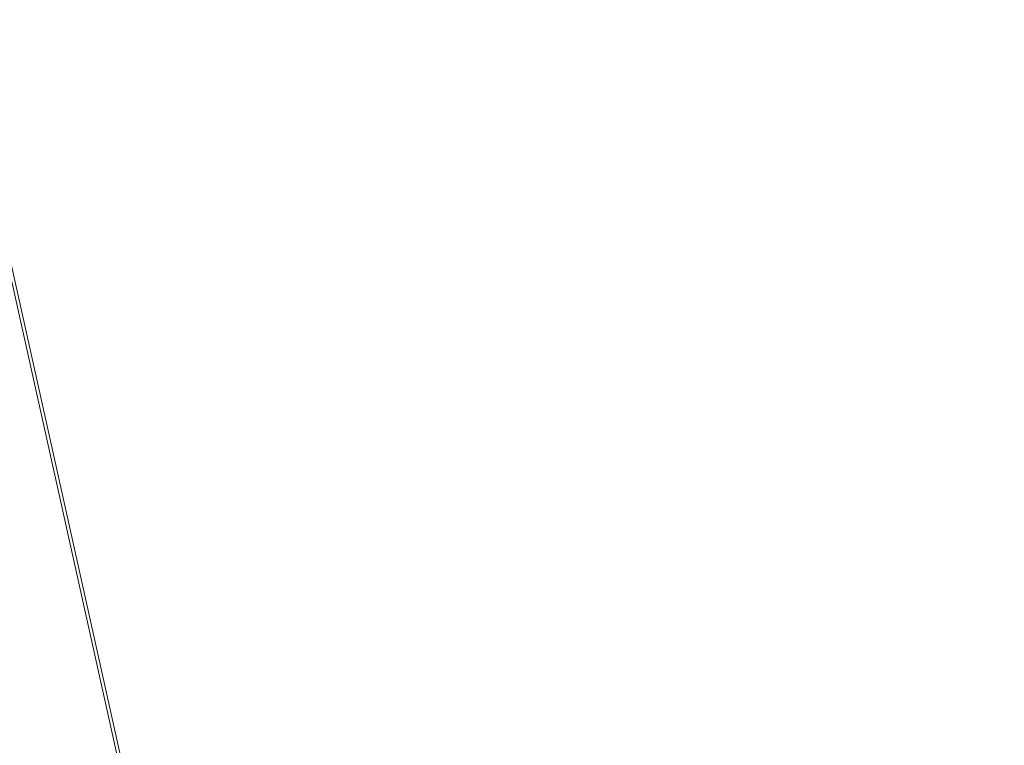
# Model space of a CAD drawing. Units: inches. Extents: x 0 to 204, y 0 to 264.
# Drawn here: x 103 to 104, y 159 to 160 of the extents above; entities that cross this region are included whole.
import ezdxf

# ---------------------------------------------------------------- set-up
doc = ezdxf.new("R2010")
doc.units = ezdxf.units.IN
doc.header["$MEASUREMENT"] = 0
doc.layers.get('0').update_dxf_attribs({"color": 10})

# ---------------------------------------------------------------- blocks, each defined once
blk = doc.blocks.new('150R-03-3D')
at = {"lineweight": 18}
mesh = blk.add_polyface(dxfattribs=at)
corners = [(9.2738, -9.6463, -17.0209), (9.3221, -9.6102, -17.0209), (9.3778, -9.5868, -17.0209), (9.4377, -9.5776, -17.0209), (9.4984, -9.5831, -17.0209), (9.5563, -9.6029, -17.0209), (9.6081, -9.6359, -17.0209), (9.6507, -9.6802, -17.0209), (9.6816, -9.7332, -17.0209), (9.6991, -9.7918, -17.0209), (9.7022, -9.8527, -17.0209), (9.6906, -9.9122, -17.0209), (9.6651, -9.967, -17.0209), (9.6271, -10.0138, -17.0209), (9.5788, -10.0499, -17.0209), (9.5231, -10.0733, -17.0209), (9.4632, -10.0825, -17.0209), (9.4025, -10.077, -17.0209), (9.3446, -10.0572, -17.0209), (9.2928, -10.0242, -17.0209), (9.2503, -9.9799, -17.0209), (9.2193, -9.9269, -17.0209), (9.2018, -9.8682, -17.0209), (9.1987, -9.8074, -17.0209), (9.2103, -9.7479, -17.0209), (9.2358, -9.6931, -17.0209), (-10.4243, 10.843, -17.0209), (-10.376, 10.8791, -17.0209), (-10.3202, 10.9023, -17.0209), (-10.2601, 10.9114, -17.0209), (-10.1992, 10.9057, -17.0209), (-10.141, 10.8856, -17.0209), (-10.089, 10.8523, -17.0209), (-10.0462, 10.8077, -17.0209), (-10.0149, 10.7545, -17.0209), (-9.9972, 10.6956, -17.0209), (-9.9939, 10.6345, -17.0209), (-10.0053, 10.5748, -17.0209), (-10.0307, 10.5199, -17.0209), (-10.0687, 10.4731, -17.0209), (-10.117, 10.437, -17.0209), (-10.1728, 10.4138, -17.0209), (-10.2329, 10.4047, -17.0209), (-10.2938, 10.4104, -17.0209), (-10.352, 10.4305, -17.0209), (-10.404, 10.4637, -17.0209), (-10.4468, 10.5083, -17.0209), (-10.4781, 10.5616, -17.0209), (-10.4958, 10.6205, -17.0209), (-10.4991, 10.6816, -17.0209), (-10.4877, 10.7413, -17.0209), (-10.4623, 10.7961, -17.0209)]
mesh.append_faces([[corners[k] for k in face] for face in [(14, 12, 13), (1, 24, 25, 0)]], dxfattribs={"vtx0": -1})
mesh.append_faces([[corners[k] for k in face] for face in [(46, 32, 45)]], dxfattribs={"vtx0": -1, "vtx1": -1})
mesh.append_faces([[corners[k] for k in face] for face in [(15, 11, 12, 14), (16, 10, 11, 15), (9, 17, 18), (4, 21, 22, 3), (43, 35, 36, 42), (44, 34, 35, 43), (47, 31, 32, 46), (48, 30, 31, 47), (34, 44, 45), (30, 48, 49, 29)]], dxfattribs={"vtx0": -1, "vtx2": -1})
mesh.append_faces([[corners[k] for k in face] for face in [(7, 18, 19, 20), (45, 32, 33, 34)]], dxfattribs={"vtx0": -1, "vtx3": -1})
mesh.append_faces([[corners[k] for k in face] for face in [(26, 27, 51)]], dxfattribs={"vtx1": -1})
mesh.append_faces([[corners[k] for k in face] for face in [(8, 9, 18, 7), (5, 6, 21, 4), (2, 3, 24, 1), (23, 24, 3, 22), (37, 38, 41, 36), (41, 42, 36)]], dxfattribs={"vtx1": -1, "vtx2": -1})
mesh.append_faces([[corners[k] for k in face] for face in [(16, 17, 9, 10), (6, 7, 20, 21), (28, 29, 49, 50), (27, 28, 50, 51)]], dxfattribs={"vtx1": -1, "vtx3": -1})
mesh.append_faces([[corners[k] for k in face] for face in [(38, 39, 40, 41)]], dxfattribs={"vtx3": -1})
mesh = blk.add_polyface(dxfattribs=at)
corners = [(-9.2738, -9.6463, -17.0209), (-9.2358, -9.6931, -17.0209), (-9.2103, -9.7479, -17.0209), (-9.1987, -9.8074, -17.0209), (-9.2018, -9.8682, -17.0209), (-9.2193, -9.9269, -17.0209), (-9.2503, -9.9799, -17.0209), (-9.2928, -10.0242, -17.0209), (-9.3446, -10.0572, -17.0209), (-9.4025, -10.077, -17.0209), (-9.4632, -10.0825, -17.0209), (-9.5231, -10.0733, -17.0209), (-9.5788, -10.0499, -17.0209), (-9.6271, -10.0138, -17.0209), (-9.6651, -9.967, -17.0209), (-9.6906, -9.9122, -17.0209), (-9.7022, -9.8527, -17.0209), (-9.6991, -9.7918, -17.0209), (-9.6816, -9.7332, -17.0209), (-9.6507, -9.6802, -17.0209), (-9.6081, -9.6359, -17.0209), (-9.5563, -9.6029, -17.0209), (-9.4984, -9.5831, -17.0209), (-9.4377, -9.5776, -17.0209), (-9.3778, -9.5868, -17.0209), (-9.3221, -9.6102, -17.0209), (10.4243, 10.843, -17.0209), (10.4623, 10.7961, -17.0209), (10.4877, 10.7413, -17.0209), (10.4991, 10.6816, -17.0209), (10.4958, 10.6205, -17.0209), (10.4781, 10.5616, -17.0209), (10.4468, 10.5083, -17.0209), (10.404, 10.4637, -17.0209), (10.352, 10.4305, -17.0209), (10.2938, 10.4104, -17.0209), (10.2329, 10.4047, -17.0209), (10.1728, 10.4138, -17.0209), (10.117, 10.437, -17.0209), (10.0687, 10.4731, -17.0209), (10.0307, 10.5199, -17.0209), (10.0053, 10.5748, -17.0209), (9.9939, 10.6345, -17.0209), (9.9972, 10.6956, -17.0209), (10.0149, 10.7545, -17.0209), (10.0462, 10.8077, -17.0209), (10.089, 10.8523, -17.0209), (10.141, 10.8856, -17.0209), (10.1992, 10.9057, -17.0209), (10.2601, 10.9114, -17.0209), (10.3202, 10.9023, -17.0209), (10.376, 10.8791, -17.0209)]
mesh.append_faces([[corners[k] for k in face] for face in [(14, 12, 13), (40, 38, 39)]], dxfattribs={"vtx0": -1})
mesh.append_faces([[corners[k] for k in face] for face in [(19, 7, 18), (10, 16, 9), (22, 4, 21), (48, 31, 47)]], dxfattribs={"vtx0": -1, "vtx1": -1})
mesh.append_faces([[corners[k] for k in face] for face in [(6, 20, 21), (15, 11, 12, 14), (16, 10, 11, 15), (50, 27, 28, 49), (49, 28, 29, 48), (47, 31, 32, 46), (44, 34, 35, 43), (34, 44, 45), (42, 36, 37, 41)]], dxfattribs={"vtx0": -1, "vtx2": -1})
mesh.append_faces([[corners[k] for k in face] for face in [(24, 1, 2, 3), (21, 4, 5, 6), (18, 7, 8, 9), (48, 29, 30, 31)]], dxfattribs={"vtx0": -1, "vtx3": -1})
mesh.append_faces([[corners[k] for k in face] for face in [(23, 24, 3), (17, 18, 9, 16), (33, 34, 45, 32), (45, 46, 32)]], dxfattribs={"vtx1": -1, "vtx2": -1})
mesh.append_faces([[corners[k] for k in face] for face in [(3, 4, 22, 23), (6, 7, 19, 20), (42, 43, 35, 36), (37, 38, 40, 41)]], dxfattribs={"vtx1": -1, "vtx3": -1})
mesh.append_faces([[corners[k] for k in face] for face in [(25, 0, 1, 24), (51, 26, 27, 50)]], dxfattribs={"vtx2": -1})
mesh = blk.add_polyface(dxfattribs=at)
corners = [(-6.3161, -6.5698, 0.4495), (6.487, 6.7475, -0.4617), (6.44, 6.792, -0.4702), (6.3957, 6.833, -0.4951), (6.357, 6.8674, -0.5348), (6.3266, 6.8931, -0.5865), (6.3066, 6.9083, -0.6468), (6.2982, 6.9119, -0.7114), (6.3021, 6.9037, -0.776), (6.3181, 6.8842, -0.8362), (6.345, 6.8549, -0.888), (6.3809, 6.8176, -0.9276), (6.4235, 6.7749, -0.9526), (6.4699, 6.7298, -0.9611), (-6.3332, -6.5876, -0.0499), (-6.3795, -6.5424, -0.0413), (-6.4222, -6.4997, -0.0164), (-6.4581, -6.4624, 0.0233), (-6.485, -6.4331, 0.075), (-6.5009, -6.4136, 0.1352), (-6.5049, -6.4054, 0.1998), (-6.4965, -6.409, 0.2645), (-6.4765, -6.4242, 0.3247), (-6.4461, -6.4499, 0.3764), (-6.4074, -6.4844, 0.4161), (-6.3631, -6.5253, 0.441)]
mesh.append_faces([[corners[k] for k in face] for face in [(12, 16, 11), (11, 17, 10), (22, 5, 21), (23, 4, 22), (21, 6, 20)]], dxfattribs={"vtx0": -1, "vtx1": -1})
mesh.append_faces([[corners[k] for k in face] for face in [(17, 9, 10), (2, 24, 25), (21, 5, 6), (20, 6, 7), (22, 4, 5), (23, 3, 4)]], dxfattribs={"vtx0": -1, "vtx2": -1})
mesh.append_faces([[corners[k] for k in face] for face in [(15, 16, 12), (14, 15, 12), (18, 19, 8), (17, 18, 9), (16, 17, 11), (8, 9, 18), (7, 8, 19), (19, 20, 7), (23, 24, 3), (2, 3, 24)]], dxfattribs={"vtx1": -1, "vtx2": -1})
mesh.append_faces([[corners[k] for k in face] for face in [(12, 13, 14)]], dxfattribs={"vtx2": -1})
mesh.append_faces([[corners[k] for k in face] for face in [(25, 0, 1, 2)]], dxfattribs={"vtx3": -1})
mesh = blk.add_polyface(dxfattribs=at)
corners = [(-6.4699, 6.7298, -0.9611), (-6.4235, 6.7749, -0.9526), (-6.3809, 6.8176, -0.9276), (-6.345, 6.8549, -0.888), (-6.3181, 6.8842, -0.8362), (-6.3021, 6.9037, -0.776), (-6.2982, 6.9119, -0.7114), (-6.3066, 6.9083, -0.6468), (-6.3266, 6.8931, -0.5865), (-6.357, 6.8674, -0.5348), (-6.3957, 6.833, -0.4951), (-6.44, 6.792, -0.4702), (-6.487, 6.7475, -0.4617), (6.3161, -6.5698, 0.4495), (6.3631, -6.5253, 0.441), (6.4074, -6.4844, 0.4161), (6.4461, -6.4499, 0.3764), (6.4765, -6.4242, 0.3247), (6.4965, -6.409, 0.2645), (6.5049, -6.4054, 0.1998), (6.5009, -6.4136, 0.1352), (6.485, -6.4331, 0.075), (6.4581, -6.4624, 0.0233), (6.4222, -6.4997, -0.0164), (6.3795, -6.5424, -0.0413), (6.3332, -6.5876, -0.0499)]
mesh.append_faces([[corners[k] for k in face] for face in [(0, 24, 25)]], dxfattribs={"vtx0": -1})
mesh.append_faces([[corners[k] for k in face] for face in [(15, 10, 14), (22, 3, 21), (20, 5, 19)]], dxfattribs={"vtx0": -1, "vtx1": -1})
mesh.append_faces([[corners[k] for k in face] for face in [(8, 16, 17), (7, 17, 18), (14, 10, 11), (15, 9, 10), (16, 8, 9), (18, 6, 7), (4, 20, 21), (1, 23, 24), (20, 4, 5), (19, 5, 6), (21, 3, 4), (22, 2, 3), (24, 0, 1)]], dxfattribs={"vtx0": -1, "vtx2": -1})
mesh.append_faces([[corners[k] for k in face] for face in [(13, 14, 11, 12)]], dxfattribs={"vtx1": -1})
mesh.append_faces([[corners[k] for k in face] for face in [(15, 16, 9), (7, 8, 17), (18, 19, 6), (22, 23, 2), (1, 2, 23)]], dxfattribs={"vtx1": -1, "vtx2": -1})
mesh = blk.add_polyface(dxfattribs=at)
corners = [(6.3161, -6.5698, 0.4495), (-6.487, 6.7475, -0.4617), (-6.5333, 6.7024, -0.4702), (-6.5759, 6.6597, -0.4951), (-6.6119, 6.6224, -0.5348), (-6.6388, 6.593, -0.5865), (-6.6547, 6.5736, -0.6468), (-6.6586, 6.5654, -0.7114), (-6.6503, 6.569, -0.776), (-6.6302, 6.5841, -0.8362), (-6.5998, 6.6098, -0.888), (-6.5611, 6.6443, -0.9276), (-6.5168, 6.6852, -0.9526), (-6.4699, 6.7298, -0.9611), (6.3332, -6.5876, -0.0499), (6.2863, -6.6321, -0.0413), (6.2419, -6.673, -0.0164), (6.2033, -6.7075, 0.0233), (6.1728, -6.7332, 0.075), (6.1528, -6.7483, 0.1352), (6.1444, -6.7519, 0.1998), (6.1484, -6.7437, 0.2645), (6.1643, -6.7243, 0.3247), (6.1912, -6.6949, 0.3764), (6.2271, -6.6576, 0.4161), (6.2698, -6.6149, 0.441)]
mesh.append_faces([[corners[k] for k in face] for face in [(14, 12, 13), (1, 25, 0)]], dxfattribs={"vtx0": -1})
mesh.append_faces([[corners[k] for k in face] for face in [(15, 12, 14), (16, 11, 15), (18, 9, 17), (23, 4, 22)]], dxfattribs={"vtx0": -1, "vtx1": -1})
mesh.append_faces([[corners[k] for k in face] for face in [(8, 18, 19), (15, 11, 12), (16, 10, 11), (17, 9, 10), (19, 7, 8), (5, 21, 22), (2, 24, 25), (21, 5, 6), (22, 4, 5), (23, 3, 4), (25, 1, 2)]], dxfattribs={"vtx0": -1, "vtx2": -1})
mesh.append_faces([[corners[k] for k in face] for face in [(16, 17, 10), (8, 9, 18), (19, 20, 7), (23, 24, 3), (2, 3, 24)]], dxfattribs={"vtx1": -1, "vtx2": -1})
mesh.append_faces([[corners[k] for k in face] for face in [(20, 21, 6, 7)]], dxfattribs={"vtx1": -1, "vtx3": -1})
mesh = blk.add_polyface(dxfattribs=at)
corners = [(6.4699, 6.7298, -0.9611), (6.5168, 6.6852, -0.9526), (6.5611, 6.6443, -0.9276), (6.5998, 6.6098, -0.888), (6.6302, 6.5841, -0.8362), (6.6503, 6.569, -0.776), (6.6586, 6.5654, -0.7114), (6.6547, 6.5736, -0.6468), (6.6388, 6.593, -0.5865), (6.6119, 6.6224, -0.5348), (6.5759, 6.6597, -0.4951), (6.5333, 6.7024, -0.4702), (6.487, 6.7475, -0.4617), (-6.3161, -6.5698, 0.4495), (-6.2698, -6.6149, 0.441), (-6.2271, -6.6576, 0.4161), (-6.1912, -6.6949, 0.3764), (-6.1643, -6.7243, 0.3247), (-6.1484, -6.7437, 0.2645), (-6.1444, -6.7519, 0.1998), (-6.1528, -6.7483, 0.1352), (-6.1728, -6.7332, 0.075), (-6.2033, -6.7075, 0.0233), (-6.2419, -6.673, -0.0164), (-6.2863, -6.6321, -0.0413), (-6.3332, -6.5876, -0.0499)]
mesh.append_faces([[corners[k] for k in face] for face in [(13, 11, 12), (0, 24, 25)]], dxfattribs={"vtx0": -1})
mesh.append_faces([[corners[k] for k in face] for face in [(14, 11, 13), (15, 10, 14), (17, 8, 16), (22, 3, 21), (20, 5, 19)]], dxfattribs={"vtx0": -1, "vtx1": -1})
mesh.append_faces([[corners[k] for k in face] for face in [(7, 17, 18), (14, 10, 11), (15, 9, 10), (16, 8, 9), (4, 20, 21), (1, 23, 24), (20, 4, 5), (19, 5, 6), (21, 3, 4), (22, 2, 3), (24, 0, 1)]], dxfattribs={"vtx0": -1, "vtx2": -1})
mesh.append_faces([[corners[k] for k in face] for face in [(15, 16, 9), (7, 8, 17), (22, 23, 2), (1, 2, 23)]], dxfattribs={"vtx1": -1, "vtx2": -1})
mesh.append_faces([[corners[k] for k in face] for face in [(6, 7, 18, 19)]], dxfattribs={"vtx1": -1, "vtx3": -1})
mesh = blk.add_polyface(dxfattribs=at)
corners = [(-8.25, 5.7428, -0.1346), (-8.25, -6.6289, 0.7262), (8.25, -6.6275, 0.7261), (8.25, 5.7428, -0.1346), (5.5, 5.7428, -0.1346), (2.75, 5.7428, -0.1346), (0, 5.7428, -0.1346), (-2.75, 5.7428, -0.1346), (-5.5, 5.7428, -0.1346)]
mesh.append_faces([[corners[k] for k in face] for face in [(6, 1, 2)]], dxfattribs={"vtx0": -1, "vtx2": -1})
mesh.append_faces([[corners[k] for k in face] for face in [(1, 6, 7, 8)]], dxfattribs={"vtx0": -1, "vtx3": -1})
mesh.append_faces([[corners[k] for k in face] for face in [(3, 4, 2)]], dxfattribs={"vtx1": -1})
mesh.append_faces([[corners[k] for k in face] for face in [(5, 6, 2, 4)]], dxfattribs={"vtx1": -1, "vtx2": -1})
mesh.append_faces([[corners[k] for k in face] for face in [(8, 0, 1)]], dxfattribs={"vtx2": -1})
mesh = blk.add_polyface(dxfattribs=at)
corners = [(-8.25, -6.6448, 0.4767), (-8.25, 5.7255, -0.384), (-5.5, 5.7255, -0.384), (-2.75, 5.7255, -0.384), (0, 5.7255, -0.384), (2.75, 5.7255, -0.384), (5.5, 5.7255, -0.384), (8.25, 5.7255, -0.384), (8.25, -6.6461, 0.4768)]
mesh.append_faces([[corners[k] for k in face] for face in [(4, 8, 0)]], dxfattribs={"vtx0": -1, "vtx2": -1})
mesh.append_faces([[corners[k] for k in face] for face in [(8, 4, 5, 6)]], dxfattribs={"vtx0": -1, "vtx3": -1})
mesh.append_faces([[corners[k] for k in face] for face in [(1, 2, 0)]], dxfattribs={"vtx1": -1})
mesh.append_faces([[corners[k] for k in face] for face in [(3, 4, 0, 2)]], dxfattribs={"vtx1": -1, "vtx2": -1})
mesh.append_faces([[corners[k] for k in face] for face in [(6, 7, 8)]], dxfattribs={"vtx2": -1})

msp = doc.modelspace()

# ---------------------------------------------------------------- linework, layer by layer
at = {"lineweight": 18, "invisible_edges": 15}
for points in [[(103.42074, 159.77549, 28.2136), (103.51014, 159.9473, 29.03949), (103.50495, 160.01978, 28.59279)], [(103.44562, 159.73192, 29.11397), (103.57853, 160.01994, 30.30263), (103.49494, 159.87182, 29.25317)], [(104.09295, 159.77661, 28.95649), (103.96264, 159.90158, 29.49232), (104.11977, 159.99833, 30.3345)], [(103.49494, 159.87182, 29.25317), (103.51014, 159.9473, 29.03949), (103.42074, 159.77549, 28.2136)], [(103.53276, 159.66503, 29.18028), (103.68352, 159.94351, 30.37588), (103.57764, 159.80373, 29.17851)], [(103.44163, 159.93267, 27.75657), (103.36837, 159.75116, 27.29504), (103.42074, 159.77549, 28.2136)], [(103.95241, 159.75262, 27.74872), (103.77698, 159.8146, 27.82264), (103.92819, 159.93149, 29.12694)], [(103.95241, 159.75262, 27.74872), (103.92819, 159.93149, 29.12694), (104.08192, 159.8656, 28.98957)], [(103.58983, 159.92371, 28.65693), (103.45922, 159.63128, 27.94586), (103.57764, 159.80373, 29.17851)], [(103.58983, 159.92371, 28.65693), (103.68852, 159.8219, 28.38943), (103.57758, 159.68569, 26.96961)], [(104.09295, 159.77661, 28.95649), (103.82645, 159.79774, 28.52713), (103.96264, 159.90158, 29.49232)], [(103.42074, 159.77549, 28.2136), (103.44562, 159.73192, 29.11397), (103.49494, 159.87182, 29.25317)], [(103.49223, 159.79968, 26.80047), (103.59231, 159.86483, 27.76443), (103.57523, 159.73624, 26.35236)], [(103.77698, 159.8146, 27.82264), (103.57523, 159.73624, 26.35236), (103.59231, 159.86483, 27.76443)], [(104.12254, 159.70497, 27.79002), (103.95241, 159.75262, 27.74872), (104.08192, 159.8656, 28.98957)], [(103.37831, 159.84556, 26.92036), (103.30854, 159.70086, 26.48613), (103.36837, 159.75116, 27.29504)], [(103.44562, 159.73192, 29.11397), (103.40542, 159.59035, 29.21893), (103.52547, 159.84588, 30.34003)], [(102.93508, 159.83017, 21.08158), (102.83085, 159.73133, 20.25), (102.89835, 159.6576, 21.19252)], [(103.06567, 159.80092, 20.25), (102.94533, 159.82506, 21.21614), (103.17316, 159.72303, 21.46302)], [(103.31499, 159.81803, 26.08435), (103.24345, 159.64722, 25.68022), (103.30854, 159.70086, 26.48613)], [(103.80342, 159.67865, 26.50792), (103.57523, 159.73624, 26.35236), (103.77698, 159.8146, 27.82264)], [(103.72106, 159.70722, 27.56998), (103.57758, 159.68569, 26.96961), (103.68852, 159.8219, 28.38943)], [(103.82645, 159.79774, 28.52713), (103.72106, 159.70722, 27.56998), (103.68852, 159.8219, 28.38943)], [(103.80342, 159.67865, 26.50792), (103.77698, 159.8146, 27.82264), (103.95241, 159.75262, 27.74872)], [(103.25168, 159.7905, 25.24834), (103.49223, 159.79968, 26.80047), (103.39916, 159.70916, 25.13684)], [(103.39916, 159.70916, 25.13684), (103.49223, 159.79968, 26.80047), (103.57523, 159.73624, 26.35236)], [(103.44888, 159.5549, 28.2276), (103.57764, 159.80373, 29.17851), (103.45922, 159.63128, 27.94586)], [(103.57764, 159.80373, 29.17851), (103.44888, 159.5549, 28.2276), (103.53276, 159.66503, 29.18028)], [(102.89835, 159.6576, 21.19252), (102.96417, 159.55467, 22.2947), (102.9984, 159.79859, 21.91316)], [(103.3274, 159.66296, 22.8817), (103.17316, 159.72303, 21.46302), (103.01889, 159.78837, 22.18228)], [(103.39916, 159.70916, 25.13684), (103.32154, 159.68471, 23.98017), (103.25168, 159.7905, 25.24834)], [(103.82645, 159.79774, 28.52713), (103.82085, 159.6289, 27.15387), (103.72106, 159.70722, 27.56998)], [(103.82085, 159.6289, 27.15387), (103.82645, 159.79774, 28.52713), (103.96708, 159.62182, 27.49971)], [(103.82645, 159.79774, 28.52713), (104.09295, 159.77661, 28.95649), (103.96708, 159.62182, 27.49971)], [(104.09295, 159.77661, 28.95649), (104.17959, 159.61689, 28.0051), (103.96708, 159.62182, 27.49971)], [(103.08391, 159.59273, 23.62779), (103.06172, 159.76701, 22.74474), (102.96417, 159.55467, 22.2947)], [(103.33615, 159.63125, 27.40311), (103.33333, 159.55741, 27.81364), (103.42074, 159.77549, 28.2136)], [(103.42074, 159.77549, 28.2136), (103.33333, 159.55741, 27.81364), (103.44562, 159.73192, 29.11397)], [(103.36837, 159.75116, 27.29504), (103.33615, 159.63125, 27.40311), (103.42074, 159.77549, 28.2136)], [(103.62878, 159.76902, 30.41725), (103.53276, 159.66503, 29.18028), (103.47846, 159.50395, 29.13885)], [(103.18836, 159.76296, 24.41233), (103.08391, 159.59273, 23.62779), (103.11957, 159.51861, 24.43097)], [(103.24345, 159.64722, 25.68022), (103.18836, 159.76296, 24.41233), (103.11957, 159.51861, 24.43097)], [(103.9973, 159.62126, 26.53553), (103.80342, 159.67865, 26.50792), (103.95241, 159.75262, 27.74872)], [(104.12254, 159.70497, 27.79002), (103.9973, 159.62126, 26.53553), (103.95241, 159.75262, 27.74872)], [(103.27289, 159.59376, 26.45374), (103.36837, 159.75116, 27.29504), (103.30854, 159.70086, 26.48613)], [(103.33615, 159.63125, 27.40311), (103.36837, 159.75116, 27.29504), (103.27289, 159.59376, 26.45374)], [(103.3274, 159.66296, 22.8817), (103.12504, 159.73543, 23.57632), (103.32154, 159.68471, 23.98017)], [(103.42635, 159.63407, 22.03575), (103.25958, 159.74009, 20.25), (103.17316, 159.72303, 21.46302)], [(103.25958, 159.74009, 20.25), (103.42635, 159.63407, 22.03575), (103.56901, 159.60139, 21.37841)], [(103.29011, 159.50017, 25.46759), (103.39769, 159.59445, 26.9736), (103.44141, 159.72942, 26.97935)], [(103.33125, 159.4887, 28.22797), (103.44562, 159.73192, 29.11397), (103.33333, 159.55741, 27.81364)], [(103.44562, 159.73192, 29.11397), (103.33125, 159.4887, 28.22797), (103.40542, 159.59035, 29.21893)], [(103.45922, 159.63128, 27.94586), (103.44141, 159.72942, 26.97935), (103.39769, 159.59445, 26.9736)], [(103.57523, 159.73624, 26.35236), (103.50951, 159.65032, 24.63079), (103.39916, 159.70916, 25.13684)], [(103.57758, 159.68569, 26.96961), (103.52263, 159.57367, 25.47346), (103.44141, 159.72942, 26.97935)], [(103.57523, 159.73624, 26.35236), (103.69439, 159.62663, 25.29272), (103.50951, 159.65032, 24.63079)], [(103.80342, 159.67865, 26.50792), (103.69439, 159.62663, 25.29272), (103.57523, 159.73624, 26.35236)], [(102.37355, 159.72, 30.36708), (103.29218, 159.29587, 28.92871), (102.06759, 159.47299, 28.13295)], [(103.17316, 159.72303, 21.46302), (103.3274, 159.66296, 22.8817), (103.42635, 159.63407, 22.03575)], [(103.32154, 159.68471, 23.98017), (103.39916, 159.70916, 25.13684), (103.50951, 159.65032, 24.63079)], [(103.57758, 159.68569, 26.96961), (103.72106, 159.70722, 27.56998), (103.68081, 159.61223, 26.55456)], [(103.82085, 159.6289, 27.15387), (103.68081, 159.61223, 26.55456), (103.72106, 159.70722, 27.56998)], [(103.24345, 159.64722, 25.68022), (103.27289, 159.59376, 26.45374), (103.30854, 159.70086, 26.48613)], [(103.9973, 159.62126, 26.53553), (104.12254, 159.70497, 27.79002), (104.17427, 159.56551, 26.52059)], [(103.32154, 159.68471, 23.98017), (103.50951, 159.65032, 24.63079), (103.52841, 159.60936, 23.53576)], [(103.32154, 159.68471, 23.98017), (103.52841, 159.60936, 23.53576), (103.3274, 159.66296, 22.8817)], [(103.52263, 159.57367, 25.47346), (103.57758, 159.68569, 26.96961), (103.68081, 159.61223, 26.55456)], [(103.47241, 159.67182, 30.37744), (103.40542, 159.59035, 29.21893), (103.36358, 159.4529, 29.24992)], [(103.86329, 159.57298, 25.26713), (103.69439, 159.62663, 25.29272), (103.80342, 159.67865, 26.50792)], [(103.80342, 159.67865, 26.50792), (103.9973, 159.62126, 26.53553), (103.86329, 159.57298, 25.26713)], [(103.42635, 159.63407, 22.03575), (103.3274, 159.66296, 22.8817), (103.52841, 159.60936, 23.53576)], [(103.53276, 159.66503, 29.18028), (103.44888, 159.5549, 28.2276), (103.3843, 159.40792, 27.88997)], [(103.47846, 159.50395, 29.13885), (103.53276, 159.66503, 29.18028), (103.3843, 159.40792, 27.88997)], [(102.8423, 159.41986, 21.39604), (102.89835, 159.6576, 21.19252), (102.78995, 159.60092, 20.25)], [(102.96417, 159.55467, 22.2947), (102.89835, 159.6576, 21.19252), (102.8423, 159.41986, 21.39604)], [(103.17974, 159.49626, 25.42693), (103.24345, 159.64722, 25.68022), (103.11957, 159.51861, 24.43097)], [(103.24345, 159.64722, 25.68022), (103.17974, 159.49626, 25.42693), (103.27289, 159.59376, 26.45374)], [(103.20998, 159.44061, 24.28251), (103.29011, 159.50017, 25.46759), (103.33054, 159.65487, 25.29548)], [(103.33054, 159.65487, 25.29548), (103.52263, 159.57367, 25.47346), (103.35741, 159.5448, 23.87646)], [(103.69439, 159.62663, 25.29272), (103.71808, 159.56518, 24.08999), (103.50951, 159.65032, 24.63079)], [(103.71808, 159.56518, 24.08999), (103.52841, 159.60936, 23.53576), (103.50951, 159.65032, 24.63079)], [(103.08382, 159.40612, 22.05693), (103.14629, 159.62521, 21.93081), (103.05685, 159.47014, 21.14859)], [(103.14629, 159.62521, 21.93081), (103.08382, 159.40612, 22.05693), (103.11835, 159.3654, 22.97238)], [(103.25441, 159.57001, 21.34847), (103.14629, 159.62521, 21.93081), (103.3747, 159.51858, 22.1401)], [(103.33333, 159.55741, 27.81364), (103.33615, 159.63125, 27.40311), (103.25734, 159.49716, 26.71807)], [(103.25734, 159.49716, 26.71807), (103.33615, 159.63125, 27.40311), (103.27289, 159.59376, 26.45374)], [(103.39769, 159.59445, 26.9736), (103.31706, 159.36824, 26.81909), (103.45922, 159.63128, 27.94586)], [(103.31706, 159.36824, 26.81909), (103.44888, 159.5549, 28.2276), (103.45922, 159.63128, 27.94586)], [(103.63073, 159.56788, 22.7518), (103.56901, 159.60139, 21.37841), (103.42635, 159.63407, 22.03575)], [(103.42635, 159.63407, 22.03575), (103.52841, 159.60936, 23.53576), (103.63073, 159.56788, 22.7518)], [(103.68081, 159.61223, 26.55456), (103.82085, 159.6289, 27.15387), (103.86759, 159.51168, 26.08118)], [(103.71808, 159.56518, 24.08999), (103.69439, 159.62663, 25.29272), (103.86329, 159.57298, 25.26713)], [(103.86759, 159.51168, 26.08118), (103.82085, 159.6289, 27.15387), (103.96708, 159.62182, 27.49971)], [(103.7059, 159.52055, 25.53614), (103.52263, 159.57367, 25.47346), (103.68081, 159.61223, 26.55456)], [(103.56901, 159.60139, 21.37841), (103.79938, 159.52329, 21.65964), (103.6474, 159.61844, 20.25)], [(103.68081, 159.61223, 26.55456), (103.86759, 159.51168, 26.08118), (103.7059, 159.52055, 25.53614)], [(104.05382, 159.51223, 25.23443), (103.86329, 159.57298, 25.26713), (103.9973, 159.62126, 26.53553)], [(103.86759, 159.51168, 26.08118), (103.96708, 159.62182, 27.49971), (104.06788, 159.46602, 26.28213)], [(104.06788, 159.46602, 26.28213), (103.96708, 159.62182, 27.49971), (104.17959, 159.61689, 28.0051)], [(104.17427, 159.56551, 26.52059), (104.05382, 159.51223, 25.23443), (103.9973, 159.62126, 26.53553)], [(103.26364, 159.61026, 20.25), (103.25441, 159.57001, 21.34847), (103.38819, 159.53458, 21.12381)], [(103.71808, 159.56518, 24.08999), (103.63073, 159.56788, 22.7518), (103.52841, 159.60936, 23.53576)], [(103.56901, 159.60139, 21.37841), (103.63073, 159.56788, 22.7518), (103.79668, 159.5161, 22.71639)], [(103.79938, 159.52329, 21.65964), (103.56901, 159.60139, 21.37841), (103.79668, 159.5161, 22.71639)], [(103.02929, 159.45039, 23.50178), (103.08391, 159.59273, 23.62779), (102.96417, 159.55467, 22.2947)], [(103.08391, 159.59273, 23.62779), (103.02929, 159.45039, 23.50178), (103.11957, 159.51861, 24.43097)], [(103.25734, 159.49716, 26.71807), (103.27289, 159.59376, 26.45374), (103.17974, 159.49626, 25.42693)], [(103.28253, 159.35271, 28.09933), (103.36358, 159.4529, 29.24992), (103.40542, 159.59035, 29.21893)], [(103.33125, 159.4887, 28.22797), (103.28253, 159.35271, 28.09933), (103.40542, 159.59035, 29.21893)], [(103.29011, 159.50017, 25.46759), (103.30595, 159.44263, 26.13472), (103.39769, 159.59445, 26.9736)], [(103.31706, 159.36824, 26.81909), (103.39769, 159.59445, 26.9736), (103.30595, 159.44263, 26.13472)], [(103.57405, 159.59452, 30.45862), (103.47846, 159.50395, 29.13885), (103.46053, 159.41545, 29.35285)], [(103.11835, 159.3654, 22.97238), (103.20998, 159.44061, 24.28251), (103.21968, 159.58033, 23.61161)], [(103.43184, 159.50412, 23.14033), (103.3747, 159.51858, 22.1401), (103.21968, 159.58033, 23.61161)], [(103.21968, 159.58033, 23.61161), (103.35741, 159.5448, 23.87646), (103.43184, 159.50412, 23.14033)], [(103.38819, 159.53458, 21.12381), (103.25441, 159.57001, 21.34847), (103.3747, 159.51858, 22.1401)], [(103.52263, 159.57367, 25.47346), (103.4956, 159.51075, 24.14133), (103.35741, 159.5448, 23.87646)], [(103.52263, 159.57367, 25.47346), (103.63422, 159.48504, 24.55491), (103.4956, 159.51075, 24.14133)], [(103.7059, 159.52055, 25.53614), (103.63422, 159.48504, 24.55491), (103.52263, 159.57367, 25.47346)], [(103.71808, 159.56518, 24.08999), (103.79668, 159.5161, 22.71639), (103.63073, 159.56788, 22.7518)], [(103.89548, 159.50016, 23.74299), (103.71808, 159.56518, 24.08999), (103.86329, 159.57298, 25.26713)], [(103.89548, 159.50016, 23.74299), (103.79668, 159.5161, 22.71639), (103.71808, 159.56518, 24.08999)], [(103.89548, 159.50016, 23.74299), (103.86329, 159.57298, 25.26713), (104.05382, 159.51223, 25.23443)], [(102.96417, 159.55467, 22.2947), (102.8423, 159.41986, 21.39604), (102.93926, 159.35136, 22.76326)], [(102.96417, 159.55467, 22.2947), (102.93926, 159.35136, 22.76326), (103.02929, 159.45039, 23.50178)], [(103.21201, 159.37088, 26.61992), (103.33125, 159.4887, 28.22797), (103.33333, 159.55741, 27.81364)], [(103.33333, 159.55741, 27.81364), (103.25734, 159.49716, 26.71807), (103.21201, 159.37088, 26.61992)], [(103.31706, 159.36824, 26.81909), (103.3843, 159.40792, 27.88997), (103.44888, 159.5549, 28.2276)], [(103.84131, 159.55761, 20.25), (103.79938, 159.52329, 21.65964), (103.97305, 159.4754, 21.36688)], [(103.43184, 159.50412, 23.14033), (103.35741, 159.5448, 23.87646), (103.4956, 159.51075, 24.14133)], [(103.57142, 159.46527, 21.5698), (103.4544, 159.55042, 20.25), (103.38819, 159.53458, 21.12381)], [(103.04596, 159.4257, 30.43033), (101.52505, 159.53755, 28.91105), (102.62645, 159.10804, 28.04876)], [(103.57142, 159.46527, 21.5698), (103.38819, 159.53458, 21.12381), (103.3747, 159.51858, 22.1401)], [(103.02929, 159.45039, 23.50178), (103.03367, 159.33507, 24.04396), (103.11957, 159.51861, 24.43097)], [(103.03367, 159.33507, 24.04396), (103.17974, 159.49626, 25.42693), (103.11957, 159.51861, 24.43097)], [(103.3747, 159.51858, 22.1401), (103.60093, 159.45028, 23.0848), (103.57142, 159.46527, 21.5698)], [(103.60093, 159.45028, 23.0848), (103.3747, 159.51858, 22.1401), (103.43184, 159.50412, 23.14033)], [(103.77338, 159.44709, 24.67112), (103.63422, 159.48504, 24.55491), (103.7059, 159.52055, 25.53614)], [(103.86759, 159.51168, 26.08118), (103.77338, 159.44709, 24.67112), (103.7059, 159.52055, 25.53614)], [(103.79668, 159.5161, 22.71639), (104.02618, 159.44434, 22.53585), (103.79938, 159.52329, 21.65964)], [(103.79938, 159.52329, 21.65964), (104.02618, 159.44434, 22.53585), (103.97305, 159.4754, 21.36688)], [(103.54668, 159.50728, 30.47931), (103.46053, 159.41545, 29.35285), (103.39254, 159.25691, 29.0216)], [(103.4956, 159.51075, 24.14133), (103.60093, 159.45028, 23.0848), (103.43184, 159.50412, 23.14033)], [(103.60093, 159.45028, 23.0848), (103.4956, 159.51075, 24.14133), (103.63422, 159.48504, 24.55491)], [(103.8911, 159.39659, 24.38297), (103.77338, 159.44709, 24.67112), (103.86759, 159.51168, 26.08118)], [(104.02618, 159.44434, 22.53585), (103.79668, 159.5161, 22.71639), (103.89548, 159.50016, 23.74299)], [(103.86759, 159.51168, 26.08118), (104.06788, 159.46602, 26.28213), (104.01914, 159.39973, 25.19718)], [(103.86759, 159.51168, 26.08118), (104.01914, 159.39973, 25.19718), (103.8911, 159.39659, 24.38297)], [(104.05382, 159.51223, 25.23443), (104.11998, 159.43672, 23.96685), (103.89548, 159.50016, 23.74299)], [(103.17974, 159.49626, 25.42693), (103.03367, 159.33507, 24.04396), (103.1186, 159.33013, 25.29292)], [(103.25734, 159.49716, 26.71807), (103.1186, 159.33013, 25.29292), (103.21201, 159.37088, 26.61992)], [(103.25734, 159.49716, 26.71807), (103.17974, 159.49626, 25.42693), (103.1186, 159.33013, 25.29292)], [(103.20998, 159.44061, 24.28251), (103.22881, 159.35532, 25.17618), (103.29011, 159.50017, 25.46759)], [(103.30595, 159.44263, 26.13472), (103.29011, 159.50017, 25.46759), (103.22881, 159.35532, 25.17618)], [(103.46053, 159.41545, 29.35285), (103.47846, 159.50395, 29.13885), (103.36778, 159.31977, 28.12574)], [(103.47846, 159.50395, 29.13885), (103.3843, 159.40792, 27.88997), (103.36778, 159.31977, 28.12574)], [(103.89548, 159.50016, 23.74299), (104.11998, 159.43672, 23.96685), (104.02618, 159.44434, 22.53585)], [(104.03522, 159.49678, 20.25), (103.97305, 159.4754, 21.36688), (104.16605, 159.41082, 21.55565)], [(103.21662, 159.29775, 27.12578), (103.33125, 159.4887, 28.22797), (103.21201, 159.37088, 26.61992)], [(103.33125, 159.4887, 28.22797), (103.21662, 159.29775, 27.12578), (103.28253, 159.35271, 28.09933)], [(103.57142, 159.46527, 21.5698), (103.75211, 159.41776, 21.21046), (103.64515, 159.49059, 20.25)], [(103.63422, 159.48504, 24.55491), (103.73521, 159.41185, 23.31064), (103.60093, 159.45028, 23.0848)], [(103.73521, 159.41185, 23.31064), (103.63422, 159.48504, 24.55491), (103.77338, 159.44709, 24.67112)], [(101.64091, 159.33369, 26.19077), (102.06759, 159.47299, 28.13295), (103.13013, 159.03861, 27.03494)], [(104.02618, 159.44434, 22.53585), (104.16605, 159.41082, 21.55565), (103.97305, 159.4754, 21.36688)], [(103.02306, 159.27697, 21.67086), (103.05685, 159.47014, 21.14859), (102.97935, 159.37193, 20.25)], [(103.08382, 159.40612, 22.05693), (103.05685, 159.47014, 21.14859), (103.02306, 159.27697, 21.67086)], [(103.75211, 159.41776, 21.21046), (103.57142, 159.46527, 21.5698), (103.75893, 159.39672, 22.39934)], [(103.57142, 159.46527, 21.5698), (103.60093, 159.45028, 23.0848), (103.75893, 159.39672, 22.39934)], [(104.16543, 159.39133, 25.74107), (104.01914, 159.39973, 25.19718), (104.06788, 159.46602, 26.28213)], [(102.93926, 159.35136, 22.76326), (103.03367, 159.33507, 24.04396), (103.02929, 159.45039, 23.50178)], [(103.28253, 159.35271, 28.09933), (103.27474, 159.26828, 28.7249), (103.36358, 159.4529, 29.24992)], [(103.73521, 159.41185, 23.31064), (103.75893, 159.39672, 22.39934), (103.60093, 159.45028, 23.0848)], [(103.15262, 159.26277, 24.26851), (103.20998, 159.44061, 24.28251), (103.11835, 159.3654, 22.97238)], [(103.20998, 159.44061, 24.28251), (103.15262, 159.26277, 24.26851), (103.22881, 159.35532, 25.17618)], [(103.24463, 159.29866, 25.83821), (103.30595, 159.44263, 26.13472), (103.22881, 159.35532, 25.17618)], [(103.24463, 159.29866, 25.83821), (103.31706, 159.36824, 26.81909), (103.30595, 159.44263, 26.13472)], [(103.8911, 159.39659, 24.38297), (103.73521, 159.41185, 23.31064), (103.77338, 159.44709, 24.67112)], [(104.11998, 159.43672, 23.96685), (104.25181, 159.37593, 22.94814), (104.02618, 159.44434, 22.53585)], [(104.02618, 159.44434, 22.53585), (104.25181, 159.37593, 22.94814), (104.16605, 159.41082, 21.55565)], [(103.04596, 159.4257, 30.43033), (102.62645, 159.10804, 28.04876), (104.22833, 158.82004, 29.00204)], [(103.75211, 159.41776, 21.21046), (103.90756, 159.36616, 21.30983), (103.83591, 159.43075, 20.25)], [(102.79389, 159.17074, 21.72897), (102.93926, 159.35136, 22.76326), (102.8423, 159.41986, 21.39604)], [(103.46053, 159.41545, 29.35285), (103.36778, 159.31977, 28.12574), (103.3432, 159.22086, 28.2716)], [(103.39254, 159.25691, 29.0216), (103.46053, 159.41545, 29.35285), (103.3432, 159.22086, 28.2716)], [(103.8913, 159.3556, 22.28475), (103.75211, 159.41776, 21.21046), (103.75893, 159.39672, 22.39934)], [(103.75211, 159.41776, 21.21046), (103.8913, 159.3556, 22.28475), (103.90756, 159.36616, 21.30983)], [(103.02306, 159.27697, 21.67086), (103.11835, 159.3654, 22.97238), (103.08382, 159.40612, 22.05693)], [(103.36778, 159.31977, 28.12574), (103.3843, 159.40792, 27.88997), (103.2547, 159.19937, 26.65988)], [(103.31706, 159.36824, 26.81909), (103.2547, 159.19937, 26.65988), (103.3843, 159.40792, 27.88997)], [(103.86851, 159.37157, 23.38793), (103.75893, 159.39672, 22.39934), (103.73521, 159.41185, 23.31064)], [(103.73521, 159.41185, 23.31064), (103.8911, 159.39659, 24.38297), (103.86851, 159.37157, 23.38793)], [(103.8913, 159.3556, 22.28475), (103.75893, 159.39672, 22.39934), (103.86851, 159.37157, 23.38793)], [(103.8911, 159.39659, 24.38297), (104.01269, 159.34855, 24.14133), (103.86851, 159.37157, 23.38793)], [(104.01269, 159.34855, 24.14133), (103.8911, 159.39659, 24.38297), (104.01914, 159.39973, 25.19718)], [(104.01914, 159.39973, 25.19718), (104.16543, 159.39133, 25.74107), (104.01269, 159.34855, 24.14133)], [(104.01269, 159.34855, 24.14133), (104.16543, 159.39133, 25.74107), (104.28508, 159.35544, 25.29548)], [(102.97935, 159.37193, 20.25), (102.9598, 159.08499, 21.61811), (103.02306, 159.27697, 21.67086)], [(103.12212, 159.17015, 26.16124), (103.21201, 159.37088, 26.61992), (103.1186, 159.33013, 25.29292)], [(103.21662, 159.29775, 27.12578), (103.21201, 159.37088, 26.61992), (103.12212, 159.17015, 26.16124)], [(103.2547, 159.19937, 26.65988), (103.31706, 159.36824, 26.81909), (103.24463, 159.29866, 25.83821)], [(104.01269, 159.34855, 24.14133), (103.99369, 159.32762, 23.12303), (103.86851, 159.37157, 23.38793)], [(103.8913, 159.3556, 22.28475), (103.86851, 159.37157, 23.38793), (103.99369, 159.32762, 23.12303)], [(103.90756, 159.36616, 21.30983), (103.8913, 159.3556, 22.28475), (104.0242, 159.31451, 22.18249)], [(104.05113, 159.36324, 20.25), (103.90756, 159.36616, 21.30983), (104.03902, 159.32741, 21.22242)], [(103.90756, 159.36616, 21.30983), (104.0242, 159.31451, 22.18249), (104.03902, 159.32741, 21.22242)], [(103.11835, 159.3654, 22.97238), (103.02306, 159.27697, 21.67086), (103.03442, 159.12918, 22.79622)], [(103.03442, 159.12918, 22.79622), (103.15262, 159.26277, 24.26851), (103.11835, 159.3654, 22.97238)], [(103.17244, 159.15084, 25.35136), (103.22881, 159.35532, 25.17618), (103.15262, 159.26277, 24.26851)], [(103.17244, 159.15084, 25.35136), (103.24463, 159.29866, 25.83821), (103.22881, 159.35532, 25.17618)], [(103.54645, 159.19025, 29.51739), (103.65906, 159.06895, 29.10479), (103.71402, 159.35895, 30.5)], [(103.8913, 159.3556, 22.28475), (103.99369, 159.32762, 23.12303), (104.0242, 159.31451, 22.18249)], [(104.28508, 159.35544, 25.29548), (104.12173, 159.30012, 23.71316), (104.01269, 159.34855, 24.14133)], [(102.79389, 159.17074, 21.72897), (102.92601, 159.17431, 23.29462), (102.93926, 159.35136, 22.76326)], [(102.92601, 159.17431, 23.29462), (103.03367, 159.33507, 24.04396), (102.93926, 159.35136, 22.76326)], [(103.19238, 159.18967, 27.31288), (103.20243, 159.15354, 27.87992), (103.28253, 159.35271, 28.09933)], [(103.28253, 159.35271, 28.09933), (103.21662, 159.29775, 27.12578), (103.19238, 159.18967, 27.31288)], [(104.12173, 159.30012, 23.71316), (103.99369, 159.32762, 23.12303), (104.01269, 159.34855, 24.14133)], [(101.64091, 159.33369, 26.19077), (102.98552, 158.92927, 25.33796), (101.52574, 159.21473, 24.45864)], [(102.92601, 159.17431, 23.29462), (103.00823, 159.20882, 24.24244), (103.03367, 159.33507, 24.04396)], [(103.1186, 159.33013, 25.29292), (103.03367, 159.33507, 24.04396), (103.00823, 159.20882, 24.24244)], [(103.00823, 159.20882, 24.24244), (103.05138, 159.12607, 25.25063), (103.1186, 159.33013, 25.29292)], [(103.12212, 159.17015, 26.16124), (103.1186, 159.33013, 25.29292), (103.05138, 159.12607, 25.25063)], [(103.26906, 159.14819, 27.26734), (103.36778, 159.31977, 28.12574), (103.2547, 159.19937, 26.65988)], [(103.26906, 159.14819, 27.26734), (103.3432, 159.22086, 28.2716), (103.36778, 159.31977, 28.12574)], [(103.99369, 159.32762, 23.12303), (104.12173, 159.30012, 23.71316), (104.0242, 159.31451, 22.18249)], [(104.0242, 159.31451, 22.18249), (104.26011, 159.27582, 21.93081), (104.03902, 159.32741, 21.22242)], [(104.03902, 159.32741, 21.22242), (104.26376, 159.28746, 20.94751), (104.15874, 159.32948, 20.25)], [(103.65906, 159.06895, 29.10479), (103.86944, 159.12183, 29.67031), (103.8455, 159.31771, 30.5)], [(104.0242, 159.31451, 22.18249), (104.12173, 159.30012, 23.71316), (104.25386, 159.25591, 23.61161)], [(103.12212, 159.17015, 26.16124), (103.19238, 159.18967, 27.31288), (103.21662, 159.29775, 27.12578)], [(103.2547, 159.19937, 26.65988), (103.24463, 159.29866, 25.83821), (103.17244, 159.15084, 25.35136)], [(103.03442, 159.12918, 22.79622), (103.02306, 159.27697, 21.67086), (102.9598, 159.08499, 21.61811)], [(103.15262, 159.26277, 24.26851), (103.03442, 159.12918, 22.79622), (103.07375, 159.02887, 24.18281)], [(103.15262, 159.26277, 24.26851), (103.07375, 159.02887, 24.18281), (103.17244, 159.15084, 25.35136)], [(103.3432, 159.22086, 28.2716), (103.34468, 159.1422, 28.80739), (103.39254, 159.25691, 29.0216)], [(103.86944, 159.12183, 29.67031), (104.05329, 159.03668, 29.54277), (104.04021, 159.25663, 30.5)], [(103.26906, 159.14819, 27.26734), (103.2099, 158.99427, 27.07672), (103.3432, 159.22086, 28.2716)], [(103.2099, 158.99427, 27.07672), (103.34468, 159.1422, 28.80739), (103.3432, 159.22086, 28.2716)], [(102.92601, 159.17431, 23.29462), (102.97398, 159.07907, 24.33638), (103.00823, 159.20882, 24.24244)], [(103.05138, 159.12607, 25.25063), (103.00823, 159.20882, 24.24244), (102.97398, 159.07907, 24.33638)], [(103.2547, 159.19937, 26.65988), (103.17244, 159.15084, 25.35136), (103.09788, 158.93476, 25.24346)], [(103.2547, 159.19937, 26.65988), (103.09788, 158.93476, 25.24346), (103.16562, 158.98968, 26.23085)], [(103.26906, 159.14819, 27.26734), (103.2547, 159.19937, 26.65988), (103.16562, 158.98968, 26.23085)], [(103.12212, 159.17015, 26.16124), (103.05783, 158.98413, 26.18646), (103.19238, 159.18967, 27.31288)], [(103.43514, 158.94945, 28.11483), (103.54645, 159.19025, 29.51739), (103.37428, 159.1893, 29.09433)], [(103.43514, 158.94945, 28.11483), (103.65906, 159.06895, 29.10479), (103.54645, 159.19025, 29.51739)], [(102.79389, 159.17074, 21.72897), (102.82757, 158.99245, 22.78227), (102.92601, 159.17431, 23.29462)], [(102.92601, 159.17431, 23.29462), (102.82757, 158.99245, 22.78227), (102.97398, 159.07907, 24.33638)], [(102.98629, 158.99335, 24.90268), (103.05783, 158.98413, 26.18646), (103.12212, 159.17015, 26.16124)], [(103.05138, 159.12607, 25.25063), (102.98629, 158.99335, 24.90268), (103.12212, 159.17015, 26.16124)], [(103.07375, 159.02887, 24.18281), (103.09788, 158.93476, 25.24346), (103.17244, 159.15084, 25.35136)], [(103.2099, 158.99427, 27.07672), (103.26906, 159.14819, 27.26734), (103.16562, 158.98968, 26.23085)], [(103.03442, 159.12918, 22.79622), (102.90847, 158.89334, 21.7956), (102.97801, 158.90219, 23.09835)], [(102.9598, 159.08499, 21.61811), (102.90847, 158.89334, 21.7956), (103.03442, 159.12918, 22.79622)], [(103.05138, 159.12607, 25.25063), (102.97398, 159.07907, 24.33638), (102.98629, 158.99335, 24.90268)], [(103.03442, 159.12918, 22.79622), (102.97801, 158.90219, 23.09835), (103.07375, 159.02887, 24.18281)], [(103.65906, 159.06895, 29.10479), (103.86709, 158.92793, 28.72381), (103.86944, 159.12183, 29.67031)], [(104.05329, 159.03668, 29.54277), (103.86944, 159.12183, 29.67031), (103.86709, 158.92793, 28.72381)], [(102.62645, 159.10804, 28.04876), (102.08968, 159.04674, 26.80645), (103.13706, 158.77757, 26.95653)], [(102.62645, 159.10804, 28.04876), (103.13706, 158.77757, 26.95653), (104.16923, 158.46008, 27.11712)], [(102.90847, 158.89334, 21.7956), (102.9598, 159.08499, 21.61811), (102.88582, 159.07375, 20.25)], [(102.82757, 158.99245, 22.78227), (102.90795, 158.94974, 23.98959), (102.97398, 159.07907, 24.33638)], [(102.98629, 158.99335, 24.90268), (102.97398, 159.07907, 24.33638), (102.90795, 158.94974, 23.98959)], [(103.65906, 159.06895, 29.10479), (103.43514, 158.94945, 28.11483), (103.59042, 158.82028, 27.65379)], [(103.86709, 158.92793, 28.72381), (103.65906, 159.06895, 29.10479), (103.59042, 158.82028, 27.65379)], [(102.14506, 158.84689, 25.42401), (103.13706, 158.77757, 26.95653), (102.08968, 159.04674, 26.80645)], [(103.02127, 158.85529, 24.23685), (103.07375, 159.02887, 24.18281), (102.97801, 158.90219, 23.09835)], [(103.02127, 158.85529, 24.23685), (103.09788, 158.93476, 25.24346), (103.07375, 159.02887, 24.18281)], [(103.43514, 158.94945, 28.11483), (103.27217, 159.02684, 28.10455), (103.2983, 158.81658, 27.06625)], [(103.98588, 158.86478, 28.58953), (104.05329, 159.03668, 29.54277), (103.86709, 158.92793, 28.72381)], [(104.13994, 158.89274, 28.80739), (104.05329, 159.03668, 29.54277), (103.98588, 158.86478, 28.58953)], [(102.90795, 158.94974, 23.98959), (102.82757, 158.99245, 22.78227), (102.84091, 158.82012, 23.64099)], [(102.91322, 158.87479, 24.48948), (102.98629, 158.99335, 24.90268), (102.90795, 158.94974, 23.98959)], [(103.03319, 158.70694, 25.40331), (103.2099, 158.99427, 27.07672), (103.16562, 158.98968, 26.23085)], [(103.03319, 158.70694, 25.40331), (103.16562, 158.98968, 26.23085), (103.03467, 158.78137, 24.96343)], [(103.09788, 158.93476, 25.24346), (103.03467, 158.78137, 24.96343), (103.16562, 158.98968, 26.23085)], [(103.43514, 158.94945, 28.11483), (103.2983, 158.81658, 27.06625), (103.44095, 158.80365, 27.26796)], [(103.44095, 158.80365, 27.26796), (103.59042, 158.82028, 27.65379), (103.43514, 158.94945, 28.11483)], [(103.09788, 158.93476, 25.24346), (103.02127, 158.85529, 24.23685), (103.03467, 158.78137, 24.96343)]]:
    msp.add_3dface(points, dxfattribs=at)

# ---------------------------------------------------------------- block references
msp.add_blockref('150R-03-3D', (96.72505, 156.66842, 17.27088))

doc.saveas('drawing.dxf')
